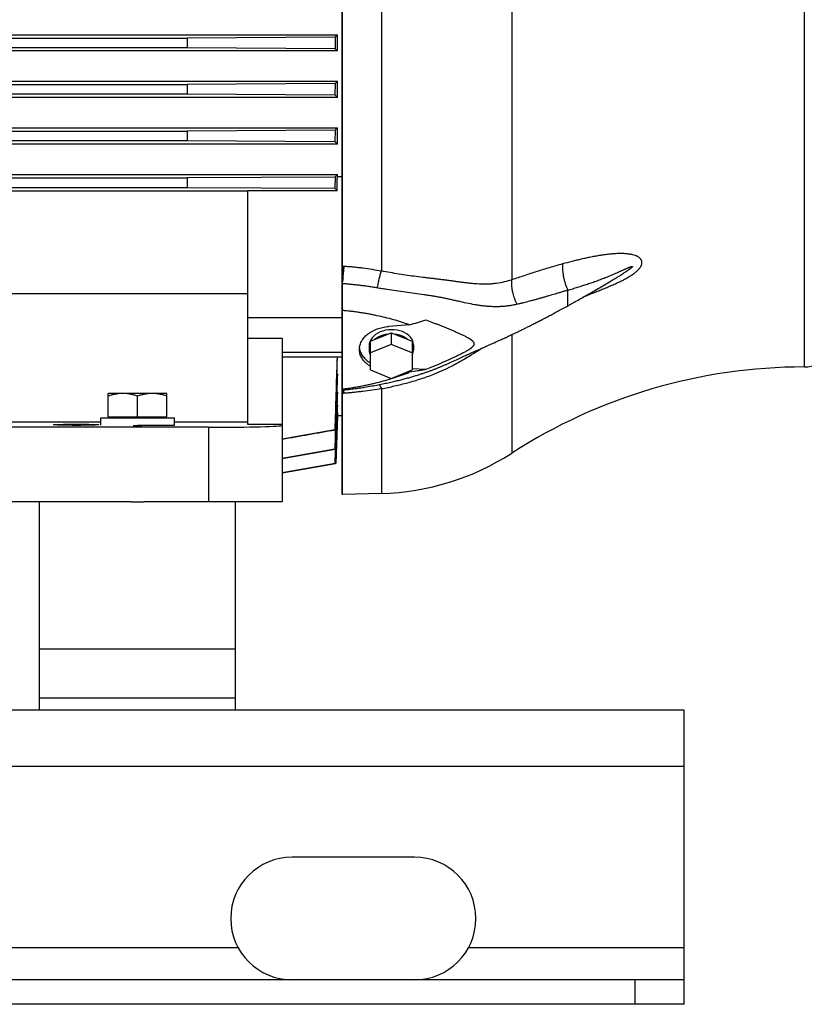
# Model space of a CAD drawing. Units: millimetres. Extents: x -2221 to 3805, y -873 to 1836.
# Drawn here: x -576 to -256, y 19 to 421 of the extents above; entities that cross this region are included whole.
import ezdxf

# ---------------------------------------------------------------- set-up
doc = ezdxf.new("R2010")
doc.units = ezdxf.units.MM
doc.header["$LTSCALE"] = 19.36
doc.layers.get('0').update_dxf_attribs({"linetype": 'CONTINUOUS'})
for name, color, linetype in [('02___PRT_ALL_AXES', 7, 'CONTINUOUS'), ('4_CURVE', 7, 'CONTINUOUS'), ('5_SUPERFICI', 7, 'CONTINUOUS')]:
    doc.layers.add(name, color=color, linetype=linetype)

msp = doc.modelspace()

# ---------------------------------------------------------------- linework, layer by layer
at = {"color": 7, "linetype": 'CONTINUOUS'}
for p, q in [((-444.17, 227.1), (-444.17, 670.86)), ((-900.17, 414.44), (-446.17, 414.44)), ((-446.17, 407.92), (-446.17, 414.44)), ((-838.88, 413.14), (-507.47, 413.14)), ((-507.47, 413.14), (-507.49, 409.27)), ((-447.1, 413.51), (-507.47, 413.14)), ((-447.1, 413.51), (-447.13, 408.9)), ((-446.17, 407.92), (-900.17, 407.92)), ((-838.85, 409.27), (-507.49, 409.27)), ((-507.49, 409.27), (-447.13, 408.9)), ((-900.17, 395.52), (-446.17, 395.52)), ((-838.88, 394.2), (-507.46, 394.2)), ((-507.46, 394.2), (-507.5, 390.34)), ((-447.1, 394.57), (-507.46, 394.2)), ((-447.1, 394.57), (-447.14, 389.97)), ((-446.17, 388.94), (-446.17, 395.52)), ((-838.85, 390.34), (-507.5, 390.34)), ((-507.5, 390.34), (-447.14, 389.97)), ((-446.17, 388.94), (-900.17, 388.94)), ((-900.17, 376.54), (-446.17, 376.54)), ((-838.89, 375.2), (-507.46, 375.2)), ((-507.46, 375.2), (-507.5, 371.34)), ((-447.1, 375.57), (-507.46, 375.2)), ((-447.1, 375.57), (-447.15, 370.96)), ((-446.17, 369.89), (-446.17, 376.54)), ((-446.17, 369.89), (-900.17, 369.89)), ((-838.84, 371.34), (-507.5, 371.34)), ((-507.5, 371.34), (-447.15, 370.96)), ((-900.17, 357.49), (-446.17, 357.49)), ((-446.17, 356.65), (-446.17, 357.49)), ((-838.9, 356.1), (-507.45, 356.1)), ((-507.45, 356.1), (-507.5, 352.24)), ((-447.1, 356.47), (-507.45, 356.1)), ((-447.1, 356.47), (-447.17, 351.86)), ((-446.17, 356.65), (-444.17, 356.65)), ((-482.67, 350.71), (-863.67, 350.71)), ((-838.84, 352.24), (-507.5, 352.24)), ((-507.5, 352.24), (-447.17, 351.86)), ((-446.27, 350.82), (-482.67, 350.82)), ((-482.67, 255.56), (-482.67, 350.82)), ((-335.9, 313.27), (-335.17, 313.71)), ((-335.17, 313.71), (-334.47, 314.13)), ((-334.47, 314.13), (-333.66, 314.62)), ((-333.66, 314.62), (-332.9, 315.09)), ((-332.9, 315.09), (-332.06, 315.6)), ((-332.06, 315.6), (-331.06, 316.22)), ((-331.06, 316.22), (-329.43, 317.23)), ((-343.21, 308.99), (-342.48, 309.41)), ((-342.48, 309.41), (-341.77, 309.81)), ((-341.77, 309.81), (-341.09, 310.21)), ((-341.09, 310.21), (-340.44, 310.59)), ((-340.44, 310.59), (-339.83, 310.94)), ((-339.83, 310.94), (-339.26, 311.28)), ((-339.26, 311.28), (-338.53, 311.71)), ((-338.53, 311.71), (-337.83, 312.12)), ((-337.83, 312.12), (-337.16, 312.52)), ((-337.16, 312.52), (-336.52, 312.9)), ((-336.52, 312.9), (-335.9, 313.27)), ((-582.67, 308.95), (-482.67, 308.95)), ((-350.34, 304.96), (-349.74, 305.29)), ((-349.74, 305.29), (-349.15, 305.63)), ((-349.15, 305.63), (-348.56, 305.95)), ((-348.56, 305.95), (-347.99, 306.27)), ((-347.99, 306.27), (-347.42, 306.59)), ((-347.42, 306.59), (-346.86, 306.91)), ((-346.86, 306.91), (-346.31, 307.22)), ((-346.31, 307.22), (-345.77, 307.52)), ((-345.77, 307.52), (-345.24, 307.82)), ((-345.24, 307.82), (-344.72, 308.12)), ((-344.72, 308.12), (-343.96, 308.56)), ((-343.96, 308.56), (-343.21, 308.99)), ((-352.19, 303.94), (-351.26, 304.45)), ((-351.26, 304.45), (-350.34, 304.96)), ((-444.17, 299.07), (-482.67, 299.07)), ((-416.77, 296.19), (-425.31, 295.5)), ((-482.67, 290.73), (-468.67, 290.73)), ((-468.67, 290.73), (-468.67, 223.98)), ((-432.67, 289.45), (-424.17, 292.92)), ((-432.67, 277.77), (-432.67, 289.45)), ((-424.17, 292.92), (-415.67, 289.45)), ((-424.17, 292.92), (-424.17, 288.18)), ((-415.67, 289.45), (-415.67, 277.77)), ((-381.5, 289.17), (-380.9, 289.44)), ((-380.9, 289.44), (-380.28, 289.72)), ((-380.28, 289.72), (-379.65, 290)), ((-379.65, 290), (-379.22, 290.2)), ((-379.22, 290.2), (-378.77, 290.4)), ((-378.77, 290.4), (-378.31, 290.61)), ((-378.31, 290.61), (-377.84, 290.82)), ((-377.84, 290.82), (-377.36, 291.05)), ((-377.36, 291.05), (-376.86, 291.28)), ((-376.86, 291.28), (-376.34, 291.52)), ((-376.34, 291.52), (-375.81, 291.77)), ((-375.81, 291.77), (-375.25, 292.03)), ((-433.22, 287.61), (-433.22, 285.98)), ((-424.17, 288.18), (-432.67, 284.71)), ((-415.67, 284.71), (-424.17, 288.18)), ((-415.12, 287.94), (-415.12, 285.98)), ((-390.86, 285.04), (-390.38, 285.25)), ((-390.38, 285.25), (-389.92, 285.46)), ((-389.92, 285.46), (-389.46, 285.66)), ((-389.46, 285.66), (-389.01, 285.86)), ((-389.01, 285.86), (-388.34, 286.16)), ((-388.34, 286.16), (-387.69, 286.44)), ((-387.69, 286.44), (-386.87, 286.81)), ((-384.75, 287.74), (-383.24, 288.4)), ((-383.24, 288.4), (-382.28, 288.82)), ((-382.28, 288.82), (-381.5, 289.17)), ((-444.17, 284.93), (-468.67, 284.93)), ((-468.67, 283.12), (-446.27, 283.12)), ((-444.17, 282.92), (-446.17, 282.92)), ((-446.17, 282.46), (-446.17, 282.92)), ((-397.59, 281.95), (-395.67, 282.84)), ((-395.67, 282.84), (-395.08, 283.11)), ((-395.08, 283.11), (-394.52, 283.37)), ((-394.52, 283.37), (-393.97, 283.63)), ((-393.97, 283.63), (-393.43, 283.87)), ((-393.43, 283.87), (-392.89, 284.12)), ((-392.89, 284.12), (-392.37, 284.36)), ((-392.37, 284.36), (-391.85, 284.59)), ((-391.85, 284.59), (-391.35, 284.82)), ((-391.35, 284.82), (-390.86, 285.04)), ((-432.67, 277.77), (-424.17, 274.3)), ((-424.17, 274.3), (-415.67, 277.77)), ((-410.03, 277.93), (-415.67, 278.18)), ((-446.37, 276.23), (-446.17, 276.23)), ((-446.17, 273.33), (-446.17, 276.23)), ((-416.77, 276.81), (-417.9, 276.86)), ((-515.67, 268.17), (-539.67, 268.17)), ((-539.67, 258.57), (-539.67, 268.17)), ((-527.67, 258.57), (-527.67, 267.09)), ((-515.67, 258.57), (-515.67, 268.17)), ((-446.32, 268.71), (-446.17, 268.71)), ((-446.17, 266.66), (-446.17, 268.71)), ((-446.28, 263.47), (-446.17, 263.47)), ((-446.17, 262.15), (-446.17, 263.47)), ((-542.67, 258.17), (-512.67, 258.17)), ((-542.67, 255.17), (-542.67, 258.17)), ((-539.67, 258.57), (-515.67, 258.57)), ((-539.17, 258.17), (-539.17, 258.57)), ((-516.17, 258.17), (-516.17, 258.57)), ((-512.67, 255.17), (-512.67, 258.17)), ((-446.87, 239.62), (-446.17, 259.63)), ((-446.17, 259.01), (-446.85, 239.63)), ((-446.24, 260.27), (-446.17, 260.27)), ((-446.19, 259.01), (-446.17, 259.01)), ((-446.17, 259.63), (-446.17, 260.27)), ((-444.17, 258.98), (-446.17, 258.98)), ((-498.67, 254.38), (-600.76, 254.38)), ((-542.67, 256.42), (-582.67, 256.42)), ((-527.67, 255.17), (-512.67, 255.17)), ((-482.67, 256.42), (-512.67, 256.42)), ((-468.67, 255.56), (-482.67, 255.56)), ((-447.17, 253.36), (-468.67, 249.56)), ((-447.17, 253.36), (-447.1, 253.34)), ((-447.15, 245.42), (-468.67, 241.62)), ((-468.67, 241.6), (-447.1, 245.4)), ((-447.15, 245.42), (-447.1, 245.4)), ((-447.13, 239.64), (-468.67, 235.83)), ((-468.67, 235.8), (-446.98, 239.63)), ((-446.85, 239.63), (-468.67, 235.78)), ((-446.95, 239.62), (-468.67, 235.79)), ((-468.67, 235.79), (-446.95, 239.62)), ((-468.67, 235.82), (-447.09, 239.62)), ((-468.67, 235.78), (-446.95, 239.61)), ((-447.13, 239.64), (-447.09, 239.62)), ((-446.98, 239.63), (-446.95, 239.62)), ((-446.89, 239.63), (-446.95, 239.62)), ((-446.95, 239.61), (-446.89, 239.62)), ((-446.89, 239.63), (-446.87, 239.62)), ((-446.89, 239.62), (-446.87, 239.62)), ((-428.2, 227.4), (-444.05, 226.98)), ((-530.26, 223.98), (-592.67, 223.98)), ((-468.67, 223.98), (-525.09, 223.98)), ((-304.67, 18.98), (-304.67, 28.98)), ((-304.67, 18.98), (-1904.67, 18.98))]:
    msp.add_line(p, q, dxfattribs=at)
at = {"color": 9, "linetype": 'CONTINUOUS'}
for p, q in [((-255.71, 618.98), (-255.71, 278.98)), ((-374.99, 583.43), (-374.99, 314.53)), ((-428.2, 579.79), (-428.2, 318.17)), ((-444.05, 320.16), (-444.05, 577.81)), ((-444.05, 315.54), (-444.05, 320.16)), ((-443.63, 320.13), (-443.51, 320.12)), ((-444.04, 313.69), (-444.05, 315.54)), ((-444.04, 312.92), (-444.04, 313.69)), ((-444.04, 302.01), (-444.04, 312.92)), ((-444.05, 269.98), (-444.05, 302)), ((-374.99, 292.16), (-374.99, 243.84)), ((-444.05, 268.19), (-444.05, 269.58)), ((-444.05, 269.58), (-444.05, 269.58)), ((-444.04, 269.58), (-444.04, 269.98)), ((-428.2, 270.13), (-428.2, 227.4)), ((-443.63, 268.22), (-444.05, 268.19)), ((-444.05, 226.98), (-444.05, 268.19)), ((-443.51, 268.23), (-443.63, 268.22)), ((-498.67, 254.38), (-498.67, 223.98)), ((-304.67, 115.98), (-1904.67, 115.98)), ((-324.67, 18.98), (-324.67, 28.98))]:
    msp.add_line(p, q, dxfattribs=at)
at = {"color": 3, "linetype": 'CONTINUOUS'}
for p, q in [((-304.67, 138.98), (-1753.67, 138.98)), ((-304.67, 28.98), (-304.67, 138.98)), ((-304.67, 28.98), (-1904.67, 28.98))]:
    msp.add_line(p, q, dxfattribs=at)
at = {"color": 7, "linetype": 'CONTINUOUS'}
for points in [[(-375.25, 292.03), (-374.97, 292.17), (-374.68, 292.31), (-374.38, 292.45), (-374.08, 292.59), (-373.78, 292.74), (-373.46, 292.89), (-373.14, 293.04), (-372.82, 293.2), (-372.49, 293.36), (-372.15, 293.52), (-371.81, 293.69), (-371.47, 293.85), (-371.12, 294.03), (-370.76, 294.2), (-370.4, 294.38), (-370.04, 294.56), (-369.68, 294.74), (-369.31, 294.92), (-368.94, 295.1), (-368.56, 295.29), (-368.19, 295.48), (-367.81, 295.67), (-367.42, 295.87), (-367.03, 296.06), (-366.65, 296.26), (-366.25, 296.46), (-365.86, 296.66), (-365.46, 296.86), (-365.06, 297.07), (-364.66, 297.28), (-364.25, 297.48), (-363.85, 297.7), (-363.43, 297.91), (-363.02, 298.12), (-362.6, 298.34), (-362.18, 298.56), (-361.76, 298.78), (-361.33, 299.01), (-360.9, 299.24), (-360.46, 299.47), (-360.02, 299.7), (-359.58, 299.93), (-359.13, 300.17), (-358.67, 300.42), (-358.21, 300.66), (-357.75, 300.91), (-357.27, 301.17), (-356.79, 301.42), (-356.3, 301.69), (-355.81, 301.96), (-355.3, 302.23), (-354.79, 302.51), (-354.26, 302.8), (-353.72, 303.09), (-353.17, 303.39), (-352.61, 303.7), (-352.19, 303.94)], [(-386.87, 286.81), (-385.89, 287.24), (-385.69, 287.32), (-385.5, 287.4), (-385.31, 287.49), (-384.75, 287.74)], [(-444.04, 269.58), (-443.54, 269.62), (-443.01, 269.67), (-442.47, 269.73), (-441.92, 269.79), (-441.35, 269.85), (-440.77, 269.92), (-440.18, 269.99), (-439.58, 270.07), (-438.96, 270.15), (-438.32, 270.24), (-437.68, 270.33), (-437.02, 270.43), (-436.34, 270.53), (-435.65, 270.64), (-434.96, 270.75), (-434.26, 270.86), (-433.55, 270.98), (-432.86, 271.1), (-432.17, 271.22), (-431.48, 271.34), (-430.82, 271.46), (-430.16, 271.58), (-429.53, 271.71), (-428.91, 271.83), (-428.3, 271.95), (-427.7, 272.07), (-427.12, 272.19), (-426.55, 272.31), (-425.98, 272.43), (-425.42, 272.55), (-424.88, 272.67), (-424.34, 272.79), (-423.8, 272.91), (-423.28, 273.03), (-422.76, 273.15), (-422.25, 273.28), (-421.74, 273.4), (-421.24, 273.52), (-420.75, 273.64), (-420.27, 273.76), (-419.79, 273.88), (-419.32, 274.01), (-418.86, 274.13), (-418.4, 274.25), (-417.95, 274.37), (-417.51, 274.49), (-417.07, 274.61), (-416.64, 274.73), (-416.22, 274.85), (-415.81, 274.97), (-415.4, 275.09), (-415, 275.21), (-414.61, 275.33), (-414.22, 275.45), (-413.84, 275.56), (-413.46, 275.68), (-413.1, 275.79), (-412.73, 275.91), (-412.38, 276.02), (-412.02, 276.14), (-411.68, 276.25), (-411.33, 276.36), (-411, 276.48), (-410.66, 276.59), (-410.33, 276.7), (-410.01, 276.82), (-409.68, 276.93), (-409.37, 277.04), (-409.05, 277.15), (-408.74, 277.26), (-408.43, 277.38), (-408.13, 277.49), (-407.82, 277.6), (-407.52, 277.71), (-407.22, 277.82), (-406.93, 277.93), (-406.64, 278.05), (-406.34, 278.16), (-406.06, 278.27), (-405.77, 278.38), (-405.48, 278.5), (-405.2, 278.61), (-404.91, 278.73), (-404.63, 278.84), (-404.35, 278.95), (-404.07, 279.07), (-403.79, 279.19), (-403.51, 279.3), (-403.23, 279.42), (-402.95, 279.54), (-402.66, 279.67), (-402.37, 279.79), (-402.08, 279.92), (-401.78, 280.05), (-401.48, 280.18), (-401.18, 280.32), (-400.87, 280.45), (-400.56, 280.59), (-400.24, 280.74), (-399.92, 280.88), (-399.59, 281.03), (-399.26, 281.18), (-398.93, 281.33), (-398.6, 281.49), (-398.26, 281.64), (-397.59, 281.95)]]:
    msp.add_lwpolyline(points, dxfattribs=at)
for centre, radius, start, end in [((-708.37, 153.79), 365.14, 44.1048, 44.3197), ((-694.23, 636.03), 345.51, 315.6658, 315.8855), ((-577.9, 265.31), 180.65, 43.1853, 43.6309), ((-568, 490.83), 167.04, 316.3699, 316.8303), ((-523.71, 300.4), 104.12, 41.8676, 42.6676), ((-516.43, 420.28), 94.22, 317.3768, 318.2115), ((-497.15, 307.84), 66.61, 40.1922, 41.3731), ((-255.71, 292.98), 14, 270, 360), ((-456.57, 278.19), 11.42, 24.4887, 25.6157), ((-255.71, 58.98), 220, 90, 122.8333), ((-444.05, 269.7), 0.12, 180, 274.9638), ((-430.9, 330.48), 103.11, 271.5, 302.8333), ((-444.05, 227.1), 0.12, 180, 271.5)]:
    msp.add_arc(centre, radius, start, end, dxfattribs=at)
at = {"color": 9, "linetype": 'CONTINUOUS'}
msp.add_arc((-444.05, 270.1), 0.118, 180.0009, 183.0776, dxfattribs=at)
at = {"color": 7, "linetype": 'CONTINUOUS'}
for centre, major_axis, ratio, start_param, end_param in [((-424.17, 287.78), (9.05, 0.33), 0.706623, 6.257041, 9.398634), ((-527.67, 255.4), (9.25, 0), 0.026186, 4.519765, 4.905013), ((-498.67, 255.17), (30, 0), 0.026213, -1.570796, 0)]:
    msp.add_ellipse(centre, major_axis=major_axis, ratio=ratio, start_param=start_param, end_param=end_param, dxfattribs=at)
msp.add_ellipse((-552.67, 255.4), major_axis=(9.25, 0), ratio=0.026186, dxfattribs=at)
for points, knots in [([(-446.17, 414.44), (-446.25, 414.37), (-446.56, 414.05), (-446.87, 413.74), (-447.1, 413.51)], [0, 0, 0, 0, 0.24988, 1, 1, 1, 1]), ([(-444.17, 302.06), (-444.17, 302.06), (-444.17, 302.05), (-444.16, 302.04), (-444.15, 302.03), (-444.13, 302.02), (-444.1, 302.01), (-444.07, 302), (-444.05, 302)], [0, 0, 0, 0, 0.076688, 0.162669, 0.26399, 0.383085, 0.670543, 1, 1, 1, 1]), ([(-444.04, 302.01), (-444.04, 302.01), (-444.05, 302), (-444.05, 302), (-444.05, 302)], [0, 0, 0, 0, 0.495259, 1, 1, 1, 1]), ([(-416.77, 296.19), (-417.84, 296.56), (-420, 297.28), (-423.29, 298.26), (-426.64, 299.14), (-429.47, 299.79), (-431.75, 300.26), (-433.48, 300.59), (-435.22, 300.9), (-436.97, 301.18), (-438.43, 301.39), (-439.6, 301.55), (-440.49, 301.66), (-441.37, 301.76), (-442.11, 301.84), (-442.63, 301.89), (-442.93, 301.91), (-443.15, 301.93), (-443.37, 301.95), (-443.67, 301.98), (-443.89, 301.99), (-444.04, 302.01)], [0, 0, 0, 0, 0.121635, 0.244447, 0.368315, 0.493116, 0.555835, 0.618748, 0.681847, 0.745125, 0.808577, 0.840369, 0.872204, 0.904084, 0.93601, 0.951991, 0.959986, 0.967984, 0.975985, 0.98399, 1, 1, 1, 1]), ([(-416.77, 296.19), (-415.64, 296.49), (-413.95, 296.96), (-411.7, 297.62), (-410.59, 297.97), (-410.03, 298.15)], [0, 0, 0, 0, 0.500821, 0.750674, 1, 1, 1, 1]), ([(-410.03, 298.15), (-409.12, 297.82), (-407.77, 297.33), (-405.98, 296.64), (-404.64, 296.12), (-403.31, 295.58), (-401.99, 295.04), (-400.68, 294.5), (-399.37, 293.94), (-398.06, 293.38), (-396.98, 292.91), (-396.12, 292.52), (-395.48, 292.23), (-394.85, 291.93), (-394.22, 291.62), (-393.7, 291.36), (-393.3, 291.15), (-393, 290.98), (-392.7, 290.81), (-392.46, 290.66), (-392.27, 290.54), (-392.13, 290.45), (-391.99, 290.36), (-391.87, 290.28), (-391.79, 290.22), (-391.72, 290.17), (-391.65, 290.12), (-391.57, 290.06), (-391.46, 289.97), (-391.36, 289.89), (-391.28, 289.82), (-391.2, 289.75), (-391.11, 289.65), (-391, 289.54), (-390.91, 289.45), (-390.85, 289.37), (-390.81, 289.31), (-390.76, 289.25), (-390.72, 289.19), (-390.68, 289.13), (-390.65, 289.07), (-390.61, 289), (-390.58, 288.94), (-390.56, 288.87), (-390.52, 288.78), (-390.5, 288.7), (-390.48, 288.61), (-390.47, 288.54), (-390.47, 288.47), (-390.46, 288.38), (-390.47, 288.29), (-390.48, 288.2), (-390.49, 288.13), (-390.51, 288.06), (-390.54, 287.97), (-390.57, 287.88), (-390.61, 287.8), (-390.65, 287.73), (-390.68, 287.67), (-390.72, 287.6), (-390.76, 287.54), (-390.82, 287.46), (-390.88, 287.38), (-390.95, 287.3), (-391.02, 287.22), (-391.09, 287.14), (-391.16, 287.07), (-391.24, 286.99), (-391.34, 286.9), (-391.44, 286.81), (-391.53, 286.74), (-391.61, 286.67), (-391.72, 286.59), (-391.85, 286.48), (-391.99, 286.39), (-392.13, 286.29), (-392.27, 286.19), (-392.46, 286.06), (-392.7, 285.91), (-393, 285.73), (-393.3, 285.55), (-393.7, 285.32), (-394.22, 285.04), (-394.85, 284.71), (-395.69, 284.28), (-396.76, 283.75), (-398.06, 283.14), (-399.37, 282.53), (-400.68, 281.93), (-401.99, 281.33), (-403.31, 280.74), (-404.64, 280.16), (-405.98, 279.59), (-407.77, 278.84), (-409.12, 278.29), (-410.03, 277.93)], [0, 0, 0, 0, 0.064456, 0.096539, 0.128537, 0.160461, 0.192318, 0.224115, 0.255855, 0.287533, 0.319122, 0.334872, 0.350581, 0.366233, 0.381812, 0.397298, 0.404994, 0.412651, 0.420261, 0.427819, 0.431572, 0.435308, 0.439024, 0.442715, 0.444553, 0.446385, 0.44821, 0.450027, 0.453636, 0.457215, 0.458992, 0.460757, 0.464253, 0.467709, 0.471117, 0.472798, 0.474463, 0.476117, 0.47776, 0.479388, 0.481002, 0.4826, 0.484182, 0.485752, 0.487312, 0.4904, 0.491933, 0.493459, 0.494982, 0.496505, 0.499556, 0.50109, 0.502632, 0.504184, 0.50575, 0.508922, 0.510529, 0.512149, 0.513784, 0.515437, 0.517109, 0.518795, 0.522208, 0.523933, 0.525672, 0.529194, 0.530973, 0.532759, 0.536362, 0.540008, 0.541844, 0.543686, 0.547391, 0.551126, 0.554886, 0.558665, 0.562464, 0.566283, 0.573965, 0.581701, 0.589482, 0.597299, 0.613023, 0.628837, 0.64472, 0.676632, 0.708667, 0.740785, 0.772961, 0.805191, 0.837477, 0.869826, 0.902243, 0.93474, 1, 1, 1, 1]), ([(-437.17, 285.88), (-437.18, 286.17), (-437.16, 286.75), (-437.02, 287.62), (-436.76, 288.48), (-436.39, 289.32), (-435.92, 290.13), (-435.33, 290.9), (-434.65, 291.64), (-433.88, 292.32), (-433.02, 292.96), (-432.08, 293.53), (-431.07, 294.04), (-430, 294.49), (-428.88, 294.86), (-427.33, 295.26), (-426.12, 295.43), (-425.31, 295.5)], [0, 0, 0, 0, 0.05179, 0.104035, 0.157163, 0.211551, 0.267506, 0.32526, 0.384959, 0.446674, 0.510398, 0.576057, 0.643519, 0.7126, 0.783071, 0.854671, 1, 1, 1, 1]), ([(-425.73, 292.28), (-426.25, 292.22), (-427.26, 292.03), (-428.46, 291.64), (-429.37, 291.23), (-430.19, 290.78), (-430.76, 290.38), (-431.11, 290.09)], [0, 0, 0, 0, 0.264458, 0.521152, 0.645664, 0.767148, 1, 1, 1, 1]), ([(-417.23, 290.09), (-417.58, 290.38), (-418.15, 290.78), (-418.98, 291.23), (-419.88, 291.64), (-421.09, 292.03), (-422.1, 292.22), (-422.61, 292.28)], [0, 0, 0, 0, 0.232852, 0.354336, 0.478848, 0.735542, 1, 1, 1, 1]), ([(-432.67, 279.25), (-433.01, 279.45), (-433.49, 279.76), (-434.1, 280.23), (-434.66, 280.72), (-435.29, 281.36), (-435.94, 282.19), (-436.45, 283.07), (-436.84, 283.98), (-437.09, 284.92), (-437.16, 285.56), (-437.17, 285.88)], [0, 0, 0, 0, 0.139838, 0.207938, 0.274806, 0.40486, 0.530323, 0.651712, 0.769782, 0.885501, 1, 1, 1, 1]), ([(-437.16, 286.59), (-437.12, 286.3), (-436.99, 285.72), (-436.69, 284.87), (-436.27, 284.06), (-435.75, 283.27), (-435.12, 282.53), (-434.13, 281.59), (-433.28, 280.99), (-432.67, 280.63)], [0, 0, 0, 0, 0.11417, 0.230129, 0.348738, 0.470709, 0.596581, 0.726712, 1, 1, 1, 1]), ([(-432.67, 288.18), (-432.76, 288), (-432.92, 287.65), (-433.1, 287.1), (-433.2, 286.54), (-433.22, 286.17), (-433.22, 285.98)], [0, 0, 0, 0, 0.256183, 0.50716, 0.754511, 1, 1, 1, 1]), ([(-433.22, 285.98), (-433.22, 285.79), (-433.2, 285.42), (-433.1, 284.86), (-432.92, 284.31), (-432.76, 283.96), (-432.67, 283.78)], [0, 0, 0, 0, 0.245489, 0.49284, 0.743817, 1, 1, 1, 1]), ([(-415.12, 285.98), (-415.12, 286.17), (-415.15, 286.54), (-415.25, 287.1), (-415.42, 287.65), (-415.58, 288), (-415.67, 288.18)], [0, 0, 0, 0, 0.245489, 0.49284, 0.743817, 1, 1, 1, 1]), ([(-415.67, 283.78), (-415.58, 283.96), (-415.42, 284.31), (-415.25, 284.86), (-415.15, 285.42), (-415.12, 285.79), (-415.12, 285.98)], [0, 0, 0, 0, 0.256183, 0.50716, 0.754511, 1, 1, 1, 1]), ([(-410.03, 277.93), (-410.59, 277.83), (-411.7, 277.62), (-413.95, 277.24), (-415.64, 276.98), (-416.77, 276.81)], [0, 0, 0, 0, 0.248832, 0.49856, 1, 1, 1, 1]), ([(-444.04, 269.98), (-443.97, 269.99), (-443.82, 270.01), (-443.59, 270.04), (-443.37, 270.06), (-443.15, 270.09), (-442.93, 270.12), (-442.63, 270.16), (-442.11, 270.22), (-441.37, 270.33), (-440.49, 270.46), (-439.6, 270.61), (-438.43, 270.81), (-436.97, 271.07), (-435.22, 271.42), (-433.48, 271.79), (-431.75, 272.18), (-429.47, 272.74), (-426.64, 273.5), (-423.29, 274.5), (-420, 275.6), (-417.84, 276.4), (-416.77, 276.81)], [0, 0, 0, 0, 0.00797, 0.015939, 0.023909, 0.031876, 0.039841, 0.047803, 0.063722, 0.095534, 0.127311, 0.159055, 0.190765, 0.25408, 0.317256, 0.380285, 0.443159, 0.505869, 0.630745, 0.754807, 0.877933, 1, 1, 1, 1]), ([(-444.17, 270.1), (-444.17, 270.08), (-444.17, 270.05), (-444.14, 270.01), (-444.1, 269.99), (-444.07, 269.98), (-444.05, 269.98)], [0, 0, 0, 0, 0.237293, 0.481804, 0.737027, 1, 1, 1, 1]), ([(-444.05, 269.98), (-444.05, 269.98), (-444.05, 269.98), (-444.04, 269.98), (-444.04, 269.98)], [0, 0, 0, 0, 0.253117, 1, 1, 1, 1]), ([(-533.67, 268.17), (-533.93, 268.17), (-534.43, 268.15), (-535.2, 268.1), (-535.95, 268.01), (-536.96, 267.84), (-538.21, 267.55), (-539.19, 267.26), (-539.67, 267.09)], [0, 0, 0, 0, 0.124404, 0.24888, 0.373496, 0.498306, 0.748608, 1, 1, 1, 1]), ([(-527.67, 267.09), (-528.16, 267.26), (-529.14, 267.55), (-530.39, 267.84), (-531.39, 268.01), (-532.15, 268.1), (-532.91, 268.15), (-533.42, 268.17), (-533.67, 268.17)], [0, 0, 0, 0, 0.251392, 0.501693, 0.626503, 0.751119, 0.875596, 1, 1, 1, 1]), ([(-521.67, 268.17), (-521.93, 268.17), (-522.43, 268.15), (-523.2, 268.1), (-523.95, 268.01), (-524.96, 267.84), (-526.21, 267.55), (-527.19, 267.26), (-527.67, 267.09)], [0, 0, 0, 0, 0.124404, 0.24888, 0.373496, 0.498306, 0.748608, 1, 1, 1, 1]), ([(-515.67, 267.09), (-516.16, 267.26), (-517.14, 267.55), (-518.39, 267.84), (-519.39, 268.01), (-520.15, 268.1), (-520.91, 268.15), (-521.42, 268.17), (-521.67, 268.17)], [0, 0, 0, 0, 0.251392, 0.501693, 0.626503, 0.751119, 0.875596, 1, 1, 1, 1])]:
    msp.add_open_spline(points, degree=3, knots=knots, dxfattribs=at)
for points in [[(-446.27, 350.82), (-446.24, 352.77), (-446.2, 354.71), (-446.17, 356.65)], [(-446.27, 283.12), (-446.56, 273.2), (-446.86, 263.28), (-447.17, 253.36)], [(-447.1, 253.34), (-446.78, 263.05), (-446.48, 272.75), (-446.17, 282.46)], [(-446.17, 276.23), (-446.49, 265.96), (-446.82, 255.69), (-447.15, 245.42)], [(-447.1, 245.4), (-446.79, 254.71), (-446.48, 264.02), (-446.17, 273.33)], [(-446.17, 268.71), (-446.49, 259.02), (-446.81, 249.33), (-447.13, 239.64)], [(-447.09, 239.62), (-446.78, 248.63), (-446.48, 257.64), (-446.17, 266.66)], [(-446.17, 263.47), (-446.44, 255.52), (-446.71, 247.58), (-446.98, 239.63)], [(-446.95, 239.62), (-446.69, 247.13), (-446.43, 254.64), (-446.17, 262.15)], [(-446.17, 260.27), (-446.41, 253.39), (-446.65, 246.51), (-446.89, 239.63)], [(-468.67, 249.54), (-461.48, 250.8), (-454.29, 252.07), (-447.1, 253.34)]]:
    msp.add_open_spline(points, degree=3, dxfattribs=at)
at = {"color": 9, "linetype": 'CONTINUOUS'}
for points, knots in [([(-345.42, 307.72), (-344.12, 308.24), (-342.18, 309.02), (-339.58, 310.06), (-337.63, 310.85), (-336.01, 311.53), (-334.71, 312.08), (-333.74, 312.51), (-332.77, 312.94), (-331.8, 313.39), (-330.84, 313.84), (-329.89, 314.31), (-328.95, 314.8), (-328.01, 315.31), (-327.1, 315.84), (-326.21, 316.4), (-325.49, 316.89), (-324.93, 317.3), (-324.53, 317.62), (-324.14, 317.95), (-323.77, 318.28), (-323.42, 318.63), (-323.09, 318.99), (-322.8, 319.35), (-322.53, 319.73), (-322.31, 320.11), (-322.13, 320.5), (-322, 320.89), (-321.93, 321.28), (-321.92, 321.66), (-321.96, 322.03), (-322.07, 322.38), (-322.23, 322.71), (-322.43, 323.01), (-322.68, 323.29), (-322.97, 323.55), (-323.28, 323.78), (-323.62, 323.98), (-323.98, 324.17), (-324.37, 324.34), (-324.9, 324.54), (-325.6, 324.74), (-326.47, 324.93), (-327.37, 325.07), (-328.29, 325.16), (-329.22, 325.22), (-330.17, 325.25), (-331.45, 325.24), (-333.06, 325.17), (-334.67, 325.04), (-335.97, 324.89), (-337.27, 324.73), (-338.9, 324.49), (-340.85, 324.16), (-342.79, 323.79), (-344.73, 323.38), (-346.66, 322.95), (-348.59, 322.49), (-351.14, 321.86), (-353.05, 321.35), (-354.32, 321)], [0, 0, 0, 0, 0.066919, 0.100529, 0.134247, 0.168074, 0.185027, 0.202004, 0.219003, 0.23602, 0.253048, 0.270079, 0.2871, 0.304094, 0.321035, 0.337887, 0.354594, 0.362871, 0.37108, 0.379206, 0.387229, 0.395127, 0.402874, 0.41044, 0.417794, 0.424905, 0.431749, 0.438313, 0.444607, 0.450668, 0.456557, 0.462354, 0.468139, 0.473981, 0.479929, 0.486013, 0.492246, 0.498628, 0.505155, 0.511818, 0.518604, 0.532504, 0.546773, 0.561341, 0.576151, 0.591157, 0.606323, 0.621622, 0.652525, 0.683732, 0.699419, 0.715149, 0.746707, 0.778355, 0.810055, 0.841776, 0.873495, 0.905192, 0.93685, 1, 1, 1, 1]), ([(-444.17, 320.22), (-444.17, 320.22), (-444.17, 320.21), (-444.16, 320.2), (-444.15, 320.18), (-444.13, 320.17), (-444.1, 320.16), (-444.07, 320.15), (-444.05, 320.16)], [0, 0, 0, 0, 0.090832, 0.188193, 0.296558, 0.417744, 0.69457, 1, 1, 1, 1]), ([(-444.05, 320.16), (-443.98, 320.15), (-443.88, 320.15), (-443.74, 320.14), (-443.67, 320.13), (-443.63, 320.13)], [0, 0, 0, 0, 0.499987, 0.74999, 1, 1, 1, 1]), ([(-443.63, 320.13), (-443.67, 319.78), (-443.75, 319.05), (-443.9, 317.52), (-443.99, 316.35), (-444.05, 315.54)], [0, 0, 0, 0, 0.230229, 0.476187, 1, 1, 1, 1]), ([(-443.51, 320.12), (-443.56, 319.64), (-443.67, 318.62), (-443.81, 317.04), (-443.94, 315.39), (-444.01, 314.26), (-444.04, 313.69)], [0, 0, 0, 0, 0.228354, 0.475923, 0.735637, 1, 1, 1, 1]), ([(-443.51, 320.12), (-442.86, 320.09), (-441.57, 319.99), (-439.65, 319.82), (-437.73, 319.61), (-435.17, 319.29), (-432, 318.84), (-429.46, 318.4), (-428.2, 318.17)], [0, 0, 0, 0, 0.125591, 0.250903, 0.376017, 0.500987, 0.750619, 1, 1, 1, 1]), ([(-429.85, 311.21), (-429.74, 311.82), (-429.51, 313.05), (-429.18, 314.56), (-428.89, 315.74), (-428.67, 316.58), (-428.44, 317.39), (-428.28, 317.91), (-428.2, 318.17)], [0, 0, 0, 0, 0.262199, 0.522114, 0.648407, 0.770836, 0.888374, 1, 1, 1, 1]), ([(-374.99, 314.53), (-376.02, 314.2), (-378.09, 313.62), (-380.72, 313.12), (-382.83, 312.87), (-384.41, 312.76), (-385.98, 312.72), (-388.08, 312.75), (-390.17, 312.89), (-392.26, 313.1), (-393.84, 313.29), (-395.43, 313.5), (-397.03, 313.71), (-398.65, 313.94), (-400.29, 314.16), (-401.94, 314.38), (-403.61, 314.59), (-405.3, 314.8), (-407.01, 315), (-408.74, 315.2), (-411.06, 315.48), (-413.98, 315.84), (-417.51, 316.32), (-421.07, 316.85), (-424.63, 317.47), (-427.01, 317.92), (-428.2, 318.17)], [0, 0, 0, 0, 0.06024, 0.119828, 0.149353, 0.178716, 0.207953, 0.237124, 0.295526, 0.324891, 0.354441, 0.384225, 0.414279, 0.444634, 0.475313, 0.506336, 0.537704, 0.569401, 0.601395, 0.633654, 0.666151, 0.731765, 0.79807, 0.864939, 0.932273, 1, 1, 1, 1]), ([(-354.32, 321), (-356.09, 320.51), (-359.6, 319.5), (-363.95, 318.16), (-367.39, 317.06), (-369.94, 316.22), (-372.48, 315.38), (-374.16, 314.81), (-374.99, 314.53)], [0, 0, 0, 0, 0.254071, 0.505746, 0.630554, 0.754595, 0.877786, 1, 1, 1, 1]), ([(-444.17, 315.56), (-444.17, 315.56), (-444.17, 315.56), (-444.17, 315.55), (-444.16, 315.55), (-444.16, 315.55), (-444.15, 315.55), (-444.13, 315.55), (-444.11, 315.55), (-444.08, 315.54), (-444.06, 315.54), (-444.05, 315.54)], [0, 0, 0, 0, 0.029777, 0.056042, 0.090731, 0.13379, 0.184927, 0.309538, 0.459813, 0.629706, 1, 1, 1, 1]), ([(-444.17, 313.68), (-444.17, 313.68), (-444.17, 313.69), (-444.17, 313.69), (-444.17, 313.69), (-444.16, 313.69), (-444.15, 313.69), (-444.13, 313.69), (-444.11, 313.69), (-444.09, 313.69), (-444.07, 313.69), (-444.05, 313.69), (-444.04, 313.69)], [0, 0, 0, 0, 0.007695, 0.02346, 0.048341, 0.082329, 0.176402, 0.302021, 0.453975, 0.62588, 0.810488, 1, 1, 1, 1]), ([(-374.53, 309.03), (-374.65, 309.51), (-374.8, 310.23), (-374.94, 311.2), (-375.01, 311.91), (-375.06, 312.6), (-375.07, 313.26), (-375.05, 313.91), (-375.02, 314.33), (-374.99, 314.53)], [0, 0, 0, 0, 0.268504, 0.399454, 0.527445, 0.651942, 0.772472, 0.88862, 1, 1, 1, 1]), ([(-444.17, 312.9), (-444.17, 312.9), (-444.17, 312.91), (-444.17, 312.91), (-444.16, 312.91), (-444.16, 312.91), (-444.15, 312.91), (-444.13, 312.92), (-444.09, 312.92), (-444.06, 312.92), (-444.04, 312.92)], [0, 0, 0, 0, 0.032275, 0.059223, 0.094386, 0.137772, 0.189118, 0.313836, 0.632874, 1, 1, 1, 1]), ([(-429.85, 311.21), (-430.43, 311.3), (-431.31, 311.45), (-432.48, 311.63), (-433.66, 311.81), (-435.13, 312.01), (-436.9, 312.24), (-438.68, 312.45), (-440.46, 312.63), (-441.95, 312.77), (-443.15, 312.86), (-443.74, 312.9), (-444.04, 312.92)], [0, 0, 0, 0, 0.12434, 0.186587, 0.248884, 0.373619, 0.498537, 0.623634, 0.748907, 0.87436, 0.937156, 1, 1, 1, 1]), ([(-372.84, 304.53), (-373.13, 304.47), (-373.7, 304.34), (-374.56, 304.18), (-375.43, 304.03), (-376.59, 303.86), (-378.03, 303.7), (-379.77, 303.58), (-381.51, 303.54), (-383.24, 303.57), (-384.97, 303.68), (-386.68, 303.84), (-388.38, 304.07), (-390.63, 304.44), (-393.45, 305), (-396.26, 305.63), (-398.52, 306.15), (-400.24, 306.54), (-401.68, 306.85), (-402.85, 307.08), (-403.73, 307.26), (-404.62, 307.42), (-405.81, 307.64), (-407.32, 307.89), (-409.14, 308.18), (-411.59, 308.54), (-414.7, 308.97), (-418.45, 309.48), (-422.23, 310.01), (-425.4, 310.48), (-427.94, 310.89), (-429.21, 311.1), (-429.85, 311.21)], [0, 0, 0, 0, 0.01523, 0.030452, 0.04566, 0.060852, 0.091168, 0.121384, 0.151485, 0.181465, 0.211328, 0.241094, 0.270792, 0.300464, 0.35992, 0.419848, 0.450099, 0.480593, 0.511359, 0.526853, 0.542425, 0.558075, 0.573802, 0.605472, 0.637406, 0.669575, 0.734529, 0.800165, 0.866351, 0.932987, 0.96645, 1, 1, 1, 1]), ([(-372.84, 304.53), (-373.02, 304.88), (-373.37, 305.6), (-373.82, 306.71), (-374.21, 307.86), (-374.43, 308.63), (-374.53, 309.03)], [0, 0, 0, 0, 0.245463, 0.495837, 0.748305, 1, 1, 1, 1]), ([(-428.2, 270.13), (-427.3, 270.3), (-425.5, 270.64), (-422.8, 271.22), (-420.11, 271.86), (-417.43, 272.55), (-414.76, 273.31), (-412.11, 274.14), (-409.48, 275.04), (-407.31, 275.86), (-405.59, 276.55), (-404.31, 277.09), (-403.04, 277.66), (-401.78, 278.25), (-400.53, 278.86), (-398.88, 279.7), (-396.84, 280.8), (-394.43, 282.19), (-392.05, 283.64), (-389.68, 285.11), (-388.11, 286.11), (-387.32, 286.61)], [0, 0, 0, 0, 0.061867, 0.123918, 0.186132, 0.248483, 0.310941, 0.373481, 0.436073, 0.498691, 0.530003, 0.561311, 0.592612, 0.623901, 0.65518, 0.686451, 0.748991, 0.811577, 0.874255, 0.937063, 1, 1, 1, 1]), ([(-443.91, 269.59), (-443.88, 269.5), (-443.84, 269.31), (-443.77, 268.99), (-443.7, 268.62), (-443.66, 268.36), (-443.63, 268.22)], [0, 0, 0, 0, 0.192232, 0.423818, 0.693511, 1, 1, 1, 1]), ([(-443.78, 269.6), (-443.76, 269.51), (-443.71, 269.32), (-443.65, 269), (-443.58, 268.63), (-443.53, 268.37), (-443.51, 268.23)], [0, 0, 0, 0, 0.192122, 0.42367, 0.693401, 1, 1, 1, 1]), ([(-428.2, 270.13), (-429.46, 269.92), (-432, 269.52), (-435.18, 269.09), (-437.73, 268.78), (-439.65, 268.57), (-441.57, 268.38), (-442.86, 268.27), (-443.51, 268.23)], [0, 0, 0, 0, 0.24898, 0.49851, 0.623525, 0.748744, 0.874211, 1, 1, 1, 1]), ([(-429.23, 271.76), (-429.19, 271.73), (-429.1, 271.65), (-428.98, 271.51), (-428.86, 271.35), (-428.73, 271.16), (-428.6, 270.94), (-428.47, 270.69), (-428.33, 270.42), (-428.25, 270.23), (-428.2, 270.13)], [0, 0, 0, 0, 0.083076, 0.17773, 0.284409, 0.403308, 0.534476, 0.67781, 0.833078, 1, 1, 1, 1]), ([(-444.17, 268.28), (-444.17, 268.28), (-444.17, 268.26), (-444.16, 268.24), (-444.14, 268.21), (-444.1, 268.19), (-444.07, 268.19), (-444.05, 268.19)], [0, 0, 0, 0, 0.112392, 0.226951, 0.467379, 0.727429, 1, 1, 1, 1])]:
    msp.add_open_spline(points, degree=3, knots=knots, dxfattribs=at)
at = {"layer": '02___PRT_ALL_AXES', "color": 7, "linetype": 'CONTINUOUS'}
for p, q in [((-567.67, 138.98), (-567.67, 223.98)), ((-530.26, 223.98), (-525.09, 223.98)), ((-487.67, 138.98), (-487.67, 223.98)), ((-567.67, 163.98), (-487.67, 163.98)), ((-567.67, 143.98), (-487.67, 143.98))]:
    msp.add_line(p, q, dxfattribs=at)
at = {"layer": '02___PRT_ALL_AXES', "color": 3, "linetype": 'CONTINUOUS'}
msp.add_line((-414.67, 78.98), (-464.67, 78.98), dxfattribs=at)
at = {"layer": '02___PRT_ALL_AXES', "color": 9, "linetype": 'CONTINUOUS'}
for p, q in [((-486.6, 41.98), (-1722.74, 41.98)), ((-304.67, 41.98), (-392.74, 41.98))]:
    msp.add_line(p, q, dxfattribs=at)
at = {"layer": '02___PRT_ALL_AXES', "color": 3, "linetype": 'CONTINUOUS'}
for centre, start, end in [((-464.67, 53.98), 90, 270), ((-414.67, 53.98), 270, 90)]:
    msp.add_arc(centre, 25, start, end, dxfattribs=at)
at = {"layer": '4_CURVE', "color": 40, "linetype": 'CONTINUOUS'}
for p, q in [((-352.17, 309.1), (-352.19, 310.29)), ((-352.16, 308.21), (-352.17, 309.1)), ((-352.15, 307.44), (-352.16, 308.21)), ((-352.14, 306.78), (-352.15, 307.44)), ((-352.14, 306.4), (-352.14, 306.78)), ((-352.13, 306.06), (-352.14, 306.4)), ((-352.13, 305.75), (-352.13, 306.06)), ((-352.13, 305.48), (-352.13, 305.75)), ((-352.13, 305.24), (-352.13, 305.48)), ((-352.14, 304.53), (-352.13, 304.68)), ((-352.13, 305.03), (-352.13, 305.24)), ((-352.13, 304.84), (-352.13, 305.03)), ((-352.13, 304.68), (-352.13, 304.84))]:
    msp.add_line(p, q, dxfattribs=at)
for points in [[(-352.19, 303.94), (-352.19, 303.94), (-352.19, 303.94), (-352.19, 303.94), (-352.19, 303.94), (-352.19, 303.94), (-352.18, 303.94), (-352.18, 303.94), (-352.18, 303.94), (-352.18, 303.94), (-352.18, 303.95)], [(-352.18, 303.95), (-352.18, 303.96), (-352.17, 303.97), (-352.17, 304), (-352.17, 304.02), (-352.16, 304.05), (-352.16, 304.08), (-352.16, 304.12), (-352.15, 304.15), (-352.15, 304.2), (-352.15, 304.24), (-352.15, 304.29), (-352.14, 304.35), (-352.14, 304.4), (-352.14, 304.53)]]:
    msp.add_lwpolyline(points, dxfattribs=at)
at = {"layer": '5_SUPERFICI', "color": 7, "linetype": 'CONTINUOUS'}
msp.add_line((-329.43, 317.23), (-329.43, 317.23), dxfattribs=at)
at = {"layer": '5_SUPERFICI', "color": 9, "linetype": 'CONTINUOUS'}
for points, knots in [([(-354.32, 321), (-354.34, 320.81), (-354.36, 320.41), (-354.37, 319.81), (-354.36, 319.17), (-354.32, 318.52), (-354.26, 317.85), (-354.15, 316.92), (-353.95, 315.75), (-353.63, 314.33), (-353.22, 312.94), (-352.75, 311.59), (-352.38, 310.72), (-352.19, 310.29)], [0, 0, 0, 0, 0.052625, 0.107751, 0.16517, 0.224659, 0.285983, 0.348874, 0.47822, 0.610412, 0.743039, 0.873681, 1, 1, 1, 1]), ([(-352.19, 310.29), (-351.52, 310.5), (-350.19, 310.9), (-348.18, 311.52), (-346.19, 312.15), (-344.2, 312.8), (-342.22, 313.46), (-340.26, 314.15), (-338.64, 314.74), (-337.36, 315.23), (-336.4, 315.61), (-335.45, 315.99), (-334.51, 316.38), (-333.57, 316.77), (-332.64, 317.18), (-331.88, 317.52), (-331.26, 317.79), (-330.81, 318), (-330.35, 318.21), (-329.9, 318.42), (-329.44, 318.62), (-328.99, 318.83), (-328.54, 319.03), (-328.17, 319.2), (-327.87, 319.33), (-327.65, 319.43), (-327.43, 319.52), (-327.21, 319.62), (-327.02, 319.69), (-326.88, 319.75), (-326.77, 319.79), (-326.66, 319.83), (-326.55, 319.87), (-326.44, 319.91), (-326.33, 319.94), (-326.25, 319.97), (-326.17, 319.99), (-326.12, 320), (-326.07, 320.01), (-326.02, 320.02), (-325.97, 320.03), (-325.92, 320.03), (-325.87, 320.03), (-325.84, 320.03), (-325.81, 320.01), (-325.8, 320), (-325.78, 319.99), (-325.78, 319.96), (-325.78, 319.94), (-325.79, 319.91), (-325.8, 319.88), (-325.83, 319.84), (-325.86, 319.79), (-325.91, 319.74), (-325.96, 319.68), (-326.02, 319.62), (-326.11, 319.54), (-326.21, 319.44), (-326.32, 319.36), (-326.43, 319.27), (-326.57, 319.15), (-326.75, 319.02), (-326.97, 318.86), (-327.19, 318.7), (-327.42, 318.54), (-327.64, 318.39), (-327.86, 318.24), (-328.08, 318.09), (-328.31, 317.95), (-328.6, 317.75), (-328.98, 317.52), (-329.28, 317.33), (-329.43, 317.23)], [0, 0, 0, 0, 0.063867, 0.127723, 0.191523, 0.255214, 0.318737, 0.382033, 0.445043, 0.476424, 0.507715, 0.53891, 0.570004, 0.600991, 0.631865, 0.662616, 0.677942, 0.693231, 0.708479, 0.723684, 0.738837, 0.75393, 0.768952, 0.783891, 0.791321, 0.798717, 0.806074, 0.813383, 0.820636, 0.824237, 0.827817, 0.831373, 0.834899, 0.838389, 0.841836, 0.845226, 0.846894, 0.84854, 0.850159, 0.851745, 0.853288, 0.854777, 0.856192, 0.857509, 0.858128, 0.858728, 0.85934, 0.860022, 0.860822, 0.861738, 0.862735, 0.863778, 0.865922, 0.868093, 0.870264, 0.872429, 0.876732, 0.881003, 0.885245, 0.889462, 0.893659, 0.902002, 0.910291, 0.918539, 0.926756, 0.934949, 0.943122, 0.951275, 0.959414, 0.967544, 0.983783, 1, 1, 1, 1]), ([(-352.19, 310.29), (-352.62, 310.16), (-353.49, 309.9), (-354.78, 309.51), (-356.08, 309.12), (-357.8, 308.61), (-359.53, 308.11), (-361.25, 307.61), (-362.54, 307.23), (-363.83, 306.87), (-365.12, 306.51), (-366.41, 306.15), (-368.12, 305.69), (-369.84, 305.25), (-371.55, 304.83), (-372.41, 304.63), (-372.84, 304.53)], [0, 0, 0, 0, 0.063132, 0.126228, 0.189271, 0.252254, 0.378009, 0.440759, 0.503411, 0.565958, 0.62839, 0.690698, 0.752871, 0.87677, 0.938477, 1, 1, 1, 1]), ([(-352.19, 303.94), (-352.19, 303.94), (-352.18, 303.94), (-352.18, 303.96), (-352.17, 303.97), (-352.17, 304), (-352.16, 304.04), (-352.16, 304.1), (-352.15, 304.21), (-352.14, 304.37), (-352.14, 304.56), (-352.13, 304.78), (-352.13, 305.01), (-352.13, 305.24), (-352.13, 305.48), (-352.13, 305.71), (-352.13, 306.02), (-352.14, 306.41), (-352.14, 306.86), (-352.15, 307.31), (-352.15, 307.75), (-352.16, 308.18), (-352.16, 308.61), (-352.17, 309.04), (-352.18, 309.6), (-352.19, 310.02), (-352.19, 310.29)], [0, 0, 0, 0, 0.001188, 0.003179, 0.006181, 0.01036, 0.015874, 0.022873, 0.041755, 0.067207, 0.098085, 0.13246, 0.168652, 0.205601, 0.242736, 0.279775, 0.316582, 0.389308, 0.4608, 0.531138, 0.600443, 0.668828, 0.736393, 0.803225, 0.869398, 1, 1, 1, 1])]:
    msp.add_open_spline(points, degree=3, knots=knots, dxfattribs=at)

doc.saveas('drawing.dxf')
